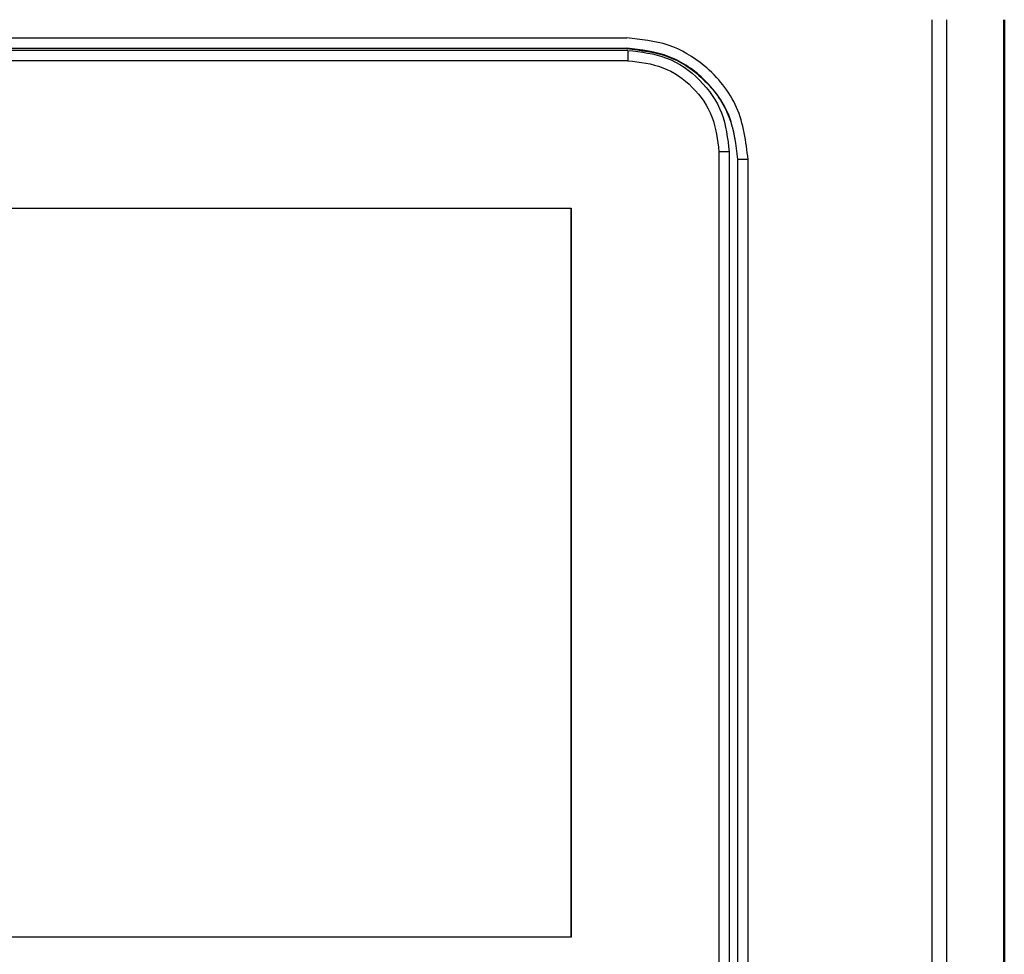
# Model space of a CAD drawing. Units: inches. Extents: x 0 to 15.8, y 1.3 to 9.4.
# Drawn here: x 8.3 to 8.5, y 5.3 to 5.4 of the extents above; entities that cross this region are included whole.
import ezdxf

# ---------------------------------------------------------------- set-up
doc = ezdxf.new("R2010")
doc.units = ezdxf.units.IN
doc.header["$MEASUREMENT"] = 0

# ---------------------------------------------------------------- blocks, each defined once
blk = doc.blocks.new('NFC 175 199')
at = {"color": 7, "linetype": 'Continuous', "lineweight": 25}
for p, q in [((0.16714, 0.8563), (0.16714, 0.37139)), ((0.16714, 0.8563), (0.16714, 0.37139)), ((0.16714, 0.8563), (0.16714, 0.37139)), ((0.16714, 0.8563), (0.16714, 0.37139)), ((0.16942, 0.8563), (0.16942, 0.37139)), ((0.16942, 0.8563), (0.16942, 0.37139)), ((0.16942, 0.8563), (0.16942, 0.37139)), ((0.16942, 0.8563), (0.16942, 0.37139)), ((0.17835, 0.37139), (0.17835, 0.8563)), ((0.17835, 0.37139), (0.17835, 0.8563)), ((0.17835, 0.37139), (0.17835, 0.8563)), ((0.17835, 0.37139), (0.17835, 0.8563)), ((0.17845, 0.8563), (0.17845, 0.37139)), ((0.17845, 0.8563), (0.17845, 0.37139)), ((0.17845, 0.8563), (0.17845, 0.37139)), ((0.17845, 0.8563), (0.17845, 0.37139)), ((-0.11945, 0.85344), (0.11945, 0.85344)), ((-0.11945, 0.85344), (0.11945, 0.85344)), ((-0.11945, 0.85344), (0.11945, 0.85344)), ((-0.11945, 0.85344), (0.11945, 0.85344)), ((0.11945, 0.85177), (0, 0.85177)), ((0.11945, 0.85177), (0, 0.85177)), ((0.11945, 0.85177), (0, 0.85177)), ((0.11945, 0.85177), (0, 0.85177)), ((0.11964, 0.84988), (-0.11963, 0.84988)), ((0.11964, 0.84988), (-0.11963, 0.84988)), ((0.11964, 0.84988), (-0.11963, 0.84988)), ((0.11964, 0.84988), (-0.11963, 0.84988)), ((0.13385, 0.83566), (0.13385, 0.39827)), ((0.13385, 0.83566), (0.13385, 0.39827)), ((0.13385, 0.83566), (0.13385, 0.39827)), ((0.13385, 0.83566), (0.13385, 0.39827)), ((0.13545, 0.83566), (0.13545, 0.39827)), ((0.13545, 0.83566), (0.13545, 0.39827)), ((0.13545, 0.83566), (0.13545, 0.39827)), ((0.13545, 0.83566), (0.13545, 0.39827)), ((0.1368, 0.83447), (0.13674, 0.83448)), ((0.13674, 0.83448), (0.13674, 0.39741)), ((0.1368, 0.83447), (0.13674, 0.83448)), ((0.13674, 0.83448), (0.13674, 0.39741)), ((0.1368, 0.83447), (0.13674, 0.83448)), ((0.13674, 0.83448), (0.13674, 0.39741)), ((0.1368, 0.83447), (0.13674, 0.83448)), ((0.13674, 0.83448), (0.13674, 0.39741)), ((0.13842, 0.83447), (0.1368, 0.83447)), ((0.1368, 0.39741), (0.1368, 0.83447)), ((0.13842, 0.83447), (0.1368, 0.83447)), ((0.1368, 0.39741), (0.1368, 0.83447)), ((0.13842, 0.83447), (0.1368, 0.83447)), ((0.1368, 0.39741), (0.1368, 0.83447)), ((0.13842, 0.83447), (0.1368, 0.83447)), ((0.1368, 0.39741), (0.1368, 0.83447)), ((0.13842, 0.39741), (0.13842, 0.83447)), ((0.13842, 0.39741), (0.13842, 0.83447)), ((0.13842, 0.39741), (0.13842, 0.83447)), ((0.13842, 0.39741), (0.13842, 0.83447)), ((-0.11075, 0.82684), (0.11075, 0.82684)), ((-0.11075, 0.82684), (0.11075, 0.82684)), ((-0.11075, 0.82684), (0.11075, 0.82684)), ((-0.11075, 0.82684), (0.11075, 0.82684)), ((0.11075, 0.71291), (0.11075, 0.82684)), ((0.11075, 0.82684), (0.11075, 0.71291)), ((0.11075, 0.71291), (0.11075, 0.82684)), ((0.11075, 0.82684), (0.11075, 0.71291)), ((0.11075, 0.71291), (0.11075, 0.82684)), ((0.11075, 0.82684), (0.11075, 0.71291)), ((0.11075, 0.71291), (0.11075, 0.82684)), ((0.11075, 0.82684), (0.11075, 0.71291)), ((0.11075, 0.71291), (-0.11075, 0.71291)), ((0.11075, 0.71291), (-0.11075, 0.71291)), ((0.11075, 0.71291), (-0.11075, 0.71291)), ((0.11075, 0.71291), (-0.11075, 0.71291))]:
    blk.add_line(p, q, dxfattribs=at)
at = {"color": 8, "linetype": 'Continuous', "lineweight": 25}
blk.add_line((0.13556, 0.83566), (0.13545, 0.83566), dxfattribs=at)
blk.add_line((0.13556, 0.83566), (0.13545, 0.83566), dxfattribs=at)
blk.add_line((0.13556, 0.83566), (0.13545, 0.83566), dxfattribs=at)
blk.add_line((0.13556, 0.83566), (0.13545, 0.83566), dxfattribs=at)
at = {"color": 7, "linetype": 'Continuous', "lineweight": 25, "flags": 128}
blk.add_lwpolyline([(0.11961, 0.8515), (0.08971, 0.8515), (0.05981, 0.8515), (0.0299, 0.8515), (0, 0.8515), (-0.0299, 0.8515), (-0.05981, 0.8515), (-0.08971, 0.8515), (-0.11961, 0.8515)], dxfattribs=at)
blk.add_lwpolyline([(0.11961, 0.8515), (0.08971, 0.8515), (0.05981, 0.8515), (0.0299, 0.8515), (0, 0.8515), (-0.0299, 0.8515), (-0.05981, 0.8515), (-0.08971, 0.8515), (-0.11961, 0.8515)], dxfattribs=at)
blk.add_lwpolyline([(0.11961, 0.8515), (0.08971, 0.8515), (0.05981, 0.8515), (0.0299, 0.8515), (0, 0.8515), (-0.0299, 0.8515), (-0.05981, 0.8515), (-0.08971, 0.8515), (-0.11961, 0.8515)], dxfattribs=at)
blk.add_lwpolyline([(0.11961, 0.8515), (0.08971, 0.8515), (0.05981, 0.8515), (0.0299, 0.8515), (0, 0.8515), (-0.0299, 0.8515), (-0.05981, 0.8515), (-0.08971, 0.8515), (-0.11961, 0.8515)], dxfattribs=at)
at = {"color": 7, "linetype": 'Continuous', "lineweight": 25}
for points, knots in [([(0.13842, 0.83447), (0.13807, 0.83726), (0.13735, 0.84283), (0.13227, 0.84906), (0.12603, 0.85278), (0.12165, 0.85322), (0.11945, 0.85344)], [0, 0, 0, 0, 0.280314, 0.559005, 0.778934, 1, 1, 1, 1]), ([(0.13842, 0.83447), (0.13807, 0.83726), (0.13735, 0.84283), (0.13227, 0.84906), (0.12603, 0.85278), (0.12165, 0.85322), (0.11945, 0.85344)], [0, 0, 0, 0, 0.280314, 0.559005, 0.778934, 1, 1, 1, 1]), ([(0.13842, 0.83447), (0.13807, 0.83726), (0.13735, 0.84283), (0.13227, 0.84906), (0.12603, 0.85278), (0.12165, 0.85322), (0.11945, 0.85344)], [0, 0, 0, 0, 0.280314, 0.559005, 0.778934, 1, 1, 1, 1]), ([(0.13842, 0.83447), (0.13807, 0.83726), (0.13735, 0.84283), (0.13227, 0.84906), (0.12603, 0.85278), (0.12165, 0.85322), (0.11945, 0.85344)], [0, 0, 0, 0, 0.280314, 0.559005, 0.778934, 1, 1, 1, 1]), ([(0.1368, 0.83447), (0.13654, 0.83675), (0.13602, 0.8413), (0.13199, 0.84705), (0.12625, 0.85105), (0.12171, 0.85157), (0.11945, 0.85183)], [0, 0, 0, 0, 0.250239, 0.500606, 0.751013, 1, 1, 1, 1]), ([(0.1368, 0.83447), (0.13654, 0.83675), (0.13602, 0.8413), (0.13199, 0.84705), (0.12625, 0.85105), (0.12171, 0.85157), (0.11945, 0.85183)], [0, 0, 0, 0, 0.250239, 0.500606, 0.751013, 1, 1, 1, 1]), ([(0.1368, 0.83447), (0.13654, 0.83675), (0.13602, 0.8413), (0.13199, 0.84705), (0.12625, 0.85105), (0.12171, 0.85157), (0.11945, 0.85183)], [0, 0, 0, 0, 0.250239, 0.500606, 0.751013, 1, 1, 1, 1]), ([(0.1368, 0.83447), (0.13654, 0.83675), (0.13602, 0.8413), (0.13199, 0.84705), (0.12625, 0.85105), (0.12171, 0.85157), (0.11945, 0.85183)], [0, 0, 0, 0, 0.250239, 0.500606, 0.751013, 1, 1, 1, 1]), ([(0.11945, 0.85177), (0.12171, 0.85151), (0.12623, 0.851), (0.13195, 0.847), (0.13596, 0.84128), (0.13648, 0.83674), (0.13674, 0.83448)], [0, 0, 0, 0, 0.248987, 0.499394, 0.749761, 1, 1, 1, 1]), ([(0.11945, 0.85177), (0.12171, 0.85151), (0.12623, 0.851), (0.13195, 0.847), (0.13596, 0.84128), (0.13648, 0.83674), (0.13674, 0.83448)], [0, 0, 0, 0, 0.248987, 0.499394, 0.749761, 1, 1, 1, 1]), ([(0.11945, 0.85177), (0.12171, 0.85151), (0.12623, 0.851), (0.13195, 0.847), (0.13596, 0.84128), (0.13648, 0.83674), (0.13674, 0.83448)], [0, 0, 0, 0, 0.248987, 0.499394, 0.749761, 1, 1, 1, 1]), ([(0.11945, 0.85177), (0.12171, 0.85151), (0.12623, 0.851), (0.13195, 0.847), (0.13596, 0.84128), (0.13648, 0.83674), (0.13674, 0.83448)], [0, 0, 0, 0, 0.248987, 0.499394, 0.749761, 1, 1, 1, 1]), ([(0.11961, 0.8515), (0.11961, 0.85148), (0.11961, 0.85142), (0.11962, 0.85105), (0.11962, 0.85051), (0.11962, 0.85009), (0.11962, 0.84988)], [0, 0, 0, 0, 0.250004, 0.499996, 0.749995, 1, 1, 1, 1]), ([(0.11961, 0.8515), (0.12169, 0.85127), (0.12584, 0.85079), (0.13108, 0.84713), (0.13474, 0.84189), (0.13522, 0.83774), (0.13545, 0.83566)], [0, 0, 0, 0, 0.250001, 0.500001, 0.750001, 1, 1, 1, 1]), ([(0.11961, 0.8515), (0.11961, 0.85148), (0.11961, 0.85142), (0.11962, 0.85105), (0.11962, 0.85051), (0.11962, 0.85009), (0.11962, 0.84988)], [0, 0, 0, 0, 0.250004, 0.499996, 0.749995, 1, 1, 1, 1]), ([(0.11961, 0.8515), (0.12169, 0.85127), (0.12584, 0.85079), (0.13108, 0.84713), (0.13474, 0.84189), (0.13522, 0.83774), (0.13545, 0.83566)], [0, 0, 0, 0, 0.250001, 0.500001, 0.750001, 1, 1, 1, 1]), ([(0.11961, 0.8515), (0.11961, 0.85148), (0.11961, 0.85142), (0.11962, 0.85105), (0.11962, 0.85051), (0.11962, 0.85009), (0.11962, 0.84988)], [0, 0, 0, 0, 0.250004, 0.499996, 0.749995, 1, 1, 1, 1]), ([(0.11961, 0.8515), (0.12169, 0.85127), (0.12584, 0.85079), (0.13108, 0.84713), (0.13474, 0.84189), (0.13522, 0.83774), (0.13545, 0.83566)], [0, 0, 0, 0, 0.250001, 0.500001, 0.750001, 1, 1, 1, 1]), ([(0.11961, 0.8515), (0.11961, 0.85148), (0.11961, 0.85142), (0.11962, 0.85105), (0.11962, 0.85051), (0.11962, 0.85009), (0.11962, 0.84988)], [0, 0, 0, 0, 0.250004, 0.499996, 0.749995, 1, 1, 1, 1]), ([(0.11961, 0.8515), (0.12169, 0.85127), (0.12584, 0.85079), (0.13108, 0.84713), (0.13474, 0.84189), (0.13522, 0.83774), (0.13545, 0.83566)], [0, 0, 0, 0, 0.250001, 0.500001, 0.750001, 1, 1, 1, 1]), ([(0.11964, 0.84989), (0.1215, 0.84967), (0.12523, 0.84924), (0.12992, 0.84595), (0.1332, 0.84125), (0.13363, 0.83752), (0.13385, 0.83566)], [0, 0, 0, 0, 0.249992, 0.499988, 0.749992, 1, 1, 1, 1]), ([(0.11964, 0.84989), (0.1215, 0.84967), (0.12523, 0.84924), (0.12992, 0.84595), (0.1332, 0.84125), (0.13363, 0.83752), (0.13385, 0.83566)], [0, 0, 0, 0, 0.249992, 0.499988, 0.749992, 1, 1, 1, 1]), ([(0.11964, 0.84989), (0.1215, 0.84967), (0.12523, 0.84924), (0.12992, 0.84595), (0.1332, 0.84125), (0.13363, 0.83752), (0.13385, 0.83566)], [0, 0, 0, 0, 0.249992, 0.499988, 0.749992, 1, 1, 1, 1]), ([(0.11964, 0.84989), (0.1215, 0.84967), (0.12523, 0.84924), (0.12992, 0.84595), (0.1332, 0.84125), (0.13363, 0.83752), (0.13385, 0.83566)], [0, 0, 0, 0, 0.249992, 0.499988, 0.749992, 1, 1, 1, 1]), ([(0.13545, 0.83566), (0.13543, 0.83566), (0.13537, 0.83566), (0.135, 0.83566), (0.13447, 0.83566), (0.13405, 0.83566), (0.13385, 0.83566)], [0, 0, 0, 0, 0.2500049, 0.4999982, 0.7499977, 1, 1, 1, 1]), ([(0.13545, 0.83566), (0.13543, 0.83566), (0.13537, 0.83566), (0.135, 0.83566), (0.13447, 0.83566), (0.13405, 0.83566), (0.13385, 0.83566)], [0, 0, 0, 0, 0.2500049, 0.4999982, 0.7499977, 1, 1, 1, 1]), ([(0.13545, 0.83566), (0.13543, 0.83566), (0.13537, 0.83566), (0.135, 0.83566), (0.13447, 0.83566), (0.13405, 0.83566), (0.13385, 0.83566)], [0, 0, 0, 0, 0.2500049, 0.4999982, 0.7499977, 1, 1, 1, 1]), ([(0.13545, 0.83566), (0.13543, 0.83566), (0.13537, 0.83566), (0.135, 0.83566), (0.13447, 0.83566), (0.13405, 0.83566), (0.13385, 0.83566)], [0, 0, 0, 0, 0.2500049, 0.4999982, 0.7499977, 1, 1, 1, 1])]:
    blk.add_open_spline(points, degree=3, knots=knots, dxfattribs=at)

msp = doc.modelspace()

# ---------------------------------------------------------------- block references
msp.add_blockref('NFC 175 199', (8.28985, 4.59001))

doc.saveas('drawing.dxf')
